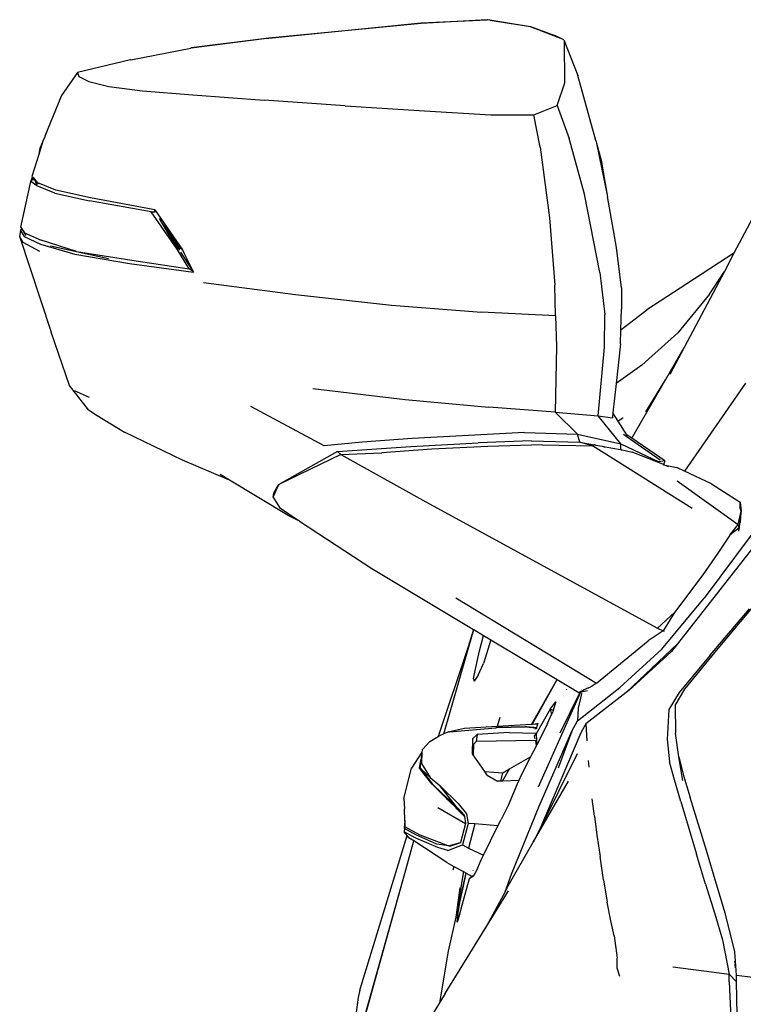
# Model space of a CAD drawing. Units: inches. Extents: x 29 to 407, y 95 to 265.
# Drawn here: x 32 to 42, y 136 to 148 of the extents above; entities that cross this region are included whole.
import ezdxf

# ---------------------------------------------------------------- set-up
doc = ezdxf.new("R2010")
doc.units = ezdxf.units.IN
doc.header["$MEASUREMENT"] = 0
doc.layers.add('Edges', color=7, linetype='Continuous')

# ---------------------------------------------------------------- blocks, each defined once
blk = doc.blocks.new('Chevrolet Blazer fr')
at = {"layer": 'Edges'}
for p, q in [((-11.316, 16.022), (-9.374, 16.218)), ((-9.375, 16.209), (-11.316, 16.022)), ((-8.531, 16.257), (-9.375, 16.209)), ((-9.374, 16.218), (-8.531, 16.257)), ((-8.529, 16.257), (-8.531, 16.257)), ((-8.497, 16.252), (-8.529, 16.257)), ((-8.497, 16.252), (-7.98, 16.172)), ((-7.978, 16.167), (-8.497, 16.252)), ((-7.98, 16.172), (-7.671, 16.056)), ((-7.57, 16.007), (-7.978, 16.167)), ((-11.316, 16.022), (-12.31, 15.897)), ((-12.31, 15.897), (-11.379, 16.016)), ((-11.379, 16.016), (-11.316, 16.022)), ((-7.57, 16.007), (-7.671, 16.056)), ((-7.553, 16), (-7.57, 16.007)), ((-7.553, 16), (-7.376, 15.546)), ((-7.553, 16), (-7.548, 15.98)), ((-7.544, 15.452), (-7.548, 15.98)), ((-13.078, 15.745), (-12.313, 15.896)), ((-12.313, 15.896), (-12.31, 15.897)), ((-13.081, 15.744), (-13.761, 15.582)), ((-13.078, 15.745), (-13.081, 15.744)), ((-13.761, 15.582), (-13.963, 15.292)), ((-13.761, 15.582), (-13.741, 15.534)), ((-13.741, 15.534), (-13.614, 15.469)), ((-13.614, 15.469), (-13.358, 15.405)), ((-7.145, 14.715), (-7.376, 15.546)), ((-13.358, 15.405), (-12.931, 15.35)), ((-12.931, 15.35), (-12.287, 15.298)), ((-7.64, 15.164), (-7.544, 15.452)), ((-13.963, 15.292), (-14.174, 14.771)), ((-12.287, 15.298), (-11.377, 15.232)), ((-10.345, 15.16), (-11.377, 15.232)), ((-10.345, 15.16), (-9.331, 15.093)), ((-9.331, 15.093), (-8.484, 15.044)), ((-7.938, 15.042), (-7.64, 15.164)), ((-7.64, 15.164), (-7.488, 14.743)), ((-8.484, 15.044), (-7.938, 15.042)), ((-7.858, 14.631), (-7.938, 15.042)), ((-14.2, 14.699), (-14.196, 14.712)), ((-14.196, 14.712), (-14.177, 14.759)), ((-14.174, 14.771), (-14.177, 14.759)), ((-14.156, 14.812), (-14.174, 14.771)), ((-7.292, 14.031), (-7.488, 14.743)), ((-7.145, 14.715), (-7.139, 14.683)), ((-14.249, 14.542), (-14.2, 14.699)), ((-14.249, 14.542), (-14.234, 14.618)), ((-14.234, 14.618), (-14.2, 14.699)), ((-7.858, 14.631), (-7.739, 13.729)), ((-7.139, 14.683), (-7.078, 14.466)), ((-7.139, 14.683), (-7.001, 14.019)), ((-14.337, 14.261), (-14.249, 14.542)), ((-7.078, 14.466), (-7.001, 14.019)), ((-4.757, 14.466), (-5.384, 13.279)), ((-14.356, 14.194), (-14.331, 14.253)), ((-14.356, 14.194), (-14.319, 14.232)), ((-14.331, 14.253), (-14.337, 14.261)), ((-14.319, 14.232), (-14.331, 14.253)), ((-14.331, 14.253), (-14.316, 14.236)), ((-14.319, 14.232), (-14.316, 14.236)), ((-14.306, 14.211), (-14.319, 14.232)), ((-14.316, 14.236), (-14.302, 14.218)), ((-14.304, 14.212), (-14.302, 14.218)), ((-14.304, 14.212), (-14.278, 14.137)), ((-14.296, 14.203), (-14.304, 14.212)), ((-14.302, 14.218), (-14.293, 14.207)), ((-14.293, 14.207), (-14.296, 14.203)), ((-14.288, 14.195), (-14.296, 14.203)), ((-14.293, 14.207), (-14.287, 14.2)), ((-14.287, 14.2), (-14.288, 14.195)), ((-14.287, 14.2), (-14.284, 14.196)), ((-14.482, 13.609), (-14.356, 14.194)), ((-14.278, 14.137), (-14.356, 14.194)), ((-14.285, 14.192), (-14.288, 14.195)), ((-14.285, 14.192), (-14.284, 14.196)), ((-14.281, 14.186), (-14.285, 14.192)), ((-14.284, 14.196), (-14.28, 14.191)), ((-14.281, 14.186), (-14.28, 14.191)), ((-14.27, 14.174), (-14.281, 14.186)), ((-14.28, 14.191), (-14.268, 14.176)), ((-14.05, 14.045), (-14.278, 14.137)), ((-14.268, 14.176), (-14.27, 14.174)), ((-14.255, 14.158), (-14.27, 14.174)), ((-14.268, 14.176), (-14.266, 14.174)), ((-14.037, 14.083), (-14.266, 14.174)), ((-13.593, 13.984), (-14.037, 14.083)), ((-14.05, 14.045), (-13.607, 13.945)), ((-12.771, 13.831), (-13.593, 13.984)), ((-7.095, 13.032), (-7.292, 14.031)), ((-7.001, 14.019), (-6.997, 14.003)), ((-6.882, 13.351), (-6.997, 14.003)), ((-12.818, 13.807), (-13.607, 13.945)), ((-12.774, 13.804), (-12.771, 13.831)), ((-12.771, 13.831), (-12.421, 13.319)), ((-12.486, 13.329), (-12.818, 13.807)), ((-12.818, 13.807), (-12.774, 13.804)), ((-12.774, 13.804), (-12.773, 13.803)), ((-12.715, 13.719), (-12.486, 13.329)), ((-7.739, 13.729), (-7.668, 12.87)), ((-14.487, 13.569), (-14.469, 13.59)), ((-14.482, 13.609), (-14.469, 13.59)), ((-14.469, 13.59), (-14.433, 13.536)), ((-14.469, 13.59), (-14.417, 13.504)), ((-12.66, 13.638), (-12.68, 13.665)), ((-12.583, 13.536), (-12.66, 13.638)), ((-12.596, 13.538), (-12.66, 13.638)), ((-14.487, 13.569), (-14.497, 13.494)), ((-14.497, 13.494), (-14.095, 12.27)), ((-14.451, 13.415), (-14.497, 13.494)), ((-14.487, 13.569), (-14.441, 13.491)), ((-14.441, 13.491), (-14.23, 13.395)), ((-14.433, 13.536), (-14.221, 13.442)), ((-12.596, 13.538), (-12.583, 13.536)), ((-12.593, 13.534), (-12.596, 13.538)), ((-12.593, 13.534), (-12.461, 13.35)), ((-12.474, 13.347), (-12.593, 13.534)), ((-12.421, 13.319), (-12.583, 13.536)), ((-14.238, 13.299), (-14.451, 13.415)), ((-14.23, 13.395), (-13.793, 13.264)), ((-13.77, 13.299), (-14.221, 13.442)), ((-14.104, 13.37), (-13.77, 13.299)), ((-12.334, 13.08), (-12.486, 13.329)), ((-12.454, 13.315), (-12.474, 13.347)), ((-12.474, 13.347), (-12.458, 13.344)), ((-12.461, 13.35), (-12.458, 13.344)), ((-12.458, 13.344), (-12.442, 13.341)), ((-12.421, 13.319), (-12.398, 13.273)), ((-6.821, 12.837), (-6.882, 13.351)), ((-13.793, 13.264), (-13.096, 13.146)), ((-13.77, 13.299), (-13.009, 13.18)), ((-13.77, 13.299), (-13.364, 13.211)), ((-12.366, 13.176), (-12.439, 13.291)), ((-12.398, 13.273), (-12.347, 13.172)), ((-5.384, 13.279), (-5.986, 12.889)), ((-5.384, 13.279), (-5.507, 13.046)), ((-13.096, 13.146), (-12.278, 13.035)), ((-13.009, 13.18), (-12.334, 13.08)), ((-12.366, 13.176), (-12.354, 13.173)), ((-12.364, 13.173), (-12.366, 13.176)), ((-12.354, 13.173), (-12.364, 13.173)), ((-12.314, 13.094), (-12.364, 13.173)), ((-12.354, 13.173), (-12.353, 13.172)), ((-12.347, 13.172), (-12.353, 13.172)), ((-12.346, 13.17), (-12.347, 13.172)), ((-12.346, 13.17), (-12.302, 13.074)), ((-12.283, 13.043), (-12.334, 13.08)), ((-12.303, 13.086), (-12.314, 13.094)), ((-12.302, 13.074), (-12.314, 13.094)), ((-12.297, 13.074), (-12.302, 13.074)), ((-12.297, 13.067), (-12.302, 13.074)), ((-12.297, 13.067), (-12.293, 13.066)), ((-12.282, 13.043), (-12.297, 13.067)), ((-12.297, 13.067), (-12.283, 13.043)), ((-12.283, 13.043), (-12.278, 13.035)), ((-7.095, 13.032), (-7.03, 12.494)), ((-5.507, 13.046), (-6.02, 12.073)), ((-5.696, 12.753), (-5.507, 13.046)), ((-12.15, 12.906), (-10.979, 12.751)), ((-7.66, 12.477), (-7.668, 12.87)), ((-6.821, 12.837), (-6.821, 12.564)), ((-5.986, 12.889), (-6.494, 12.554)), ((-10.979, 12.751), (-9.753, 12.615)), ((-5.696, 12.753), (-6.099, 12.262)), ((-9.753, 12.615), (-8.603, 12.527)), ((-6.828, 12.3), (-6.821, 12.564)), ((-7.66, 12.477), (-8.603, 12.527)), ((-7.66, 12.477), (-7.649, 12.087)), ((-7.036, 12.078), (-7.03, 12.494)), ((-6.828, 12.3), (-6.494, 12.554)), ((-13.861, 11.589), (-14.095, 12.27)), ((-6.833, 12.121), (-6.828, 12.3)), ((-6.099, 12.262), (-6.561, 11.847)), ((-7.649, 12.087), (-7.667, 11.249)), ((-7.117, 11.204), (-7.036, 12.078)), ((-6.833, 12.121), (-6.888, 11.616)), ((-6.257, 11.663), (-6.02, 12.073)), ((-6.02, 12.073), (-6.202, 11.729)), ((-6.561, 11.847), (-6.888, 11.616)), ((-13.619, 11.278), (-13.861, 11.589)), ((-6.888, 11.616), (-6.928, 11.24)), ((-6.687, 10.918), (-6.257, 11.663)), ((-6.507, 11.255), (-6.257, 11.663)), ((-5.238, 11.621), (-6.014, 10.495)), ((-13.605, 11.438), (-13.797, 11.52)), ((-10.755, 11.55), (-9.579, 11.41)), ((-10.611, 10.82), (-11.546, 11.32)), ((-9.579, 11.41), (-8.512, 11.312)), ((-7.667, 11.249), (-8.512, 11.312)), ((-13.619, 11.278), (-13.506, 11.207)), ((-13.506, 11.207), (-13.161, 10.992)), ((-7.667, 11.249), (-7.117, 11.204)), ((-7.382, 10.97), (-7.667, 11.249)), ((-6.826, 10.845), (-7.117, 11.204)), ((-7.117, 11.204), (-6.935, 11.177)), ((-6.928, 11.24), (-6.935, 11.177)), ((-6.86, 11.134), (-6.928, 11.24)), ((-6.801, 11.171), (-6.86, 11.134)), ((-6.749, 10.96), (-6.86, 11.134)), ((-6.799, 11.172), (-6.801, 11.171)), ((-12.418, 10.638), (-13.161, 10.992)), ((-8.77, 10.952), (-9.49, 10.912)), ((-8.057, 10.988), (-8.77, 10.952)), ((-8.057, 10.988), (-7.382, 10.97)), ((-7.382, 10.97), (-6.826, 10.845)), ((-7.35, 10.868), (-7.382, 10.97)), ((-6.746, 10.931), (-6.795, 10.965)), ((-6.746, 10.931), (-6.749, 10.96)), ((-6.687, 10.918), (-6.749, 10.96)), ((-10.129, 10.868), (-10.611, 10.82)), ((-10.444, 10.746), (-9.508, 10.813)), ((-9.49, 10.912), (-10.129, 10.868)), ((-9.508, 10.813), (-8.647, 10.859)), ((-8.526, 10.81), (-9.24, 10.776)), ((-7.967, 10.882), (-8.647, 10.859)), ((-7.825, 10.834), (-8.526, 10.81)), ((-7.967, 10.882), (-7.35, 10.868)), ((-7.825, 10.834), (-7.188, 10.82)), ((-7.188, 10.82), (-7.35, 10.868)), ((-7.35, 10.868), (-7.165, 10.832)), ((-5.919, 10.018), (-7.188, 10.82)), ((-7.159, 10.832), (-7.165, 10.832)), ((-7.158, 10.832), (-7.159, 10.831)), ((-7.159, 10.832), (-7.157, 10.831)), ((-7.157, 10.831), (-7.157, 10.832)), ((-7.157, 10.831), (-7.148, 10.83)), ((-7.148, 10.83), (-7.148, 10.829)), ((-7.148, 10.83), (-7.096, 10.821)), ((-7.096, 10.821), (-7.096, 10.819)), ((-7.096, 10.821), (-7.065, 10.815)), ((-7.065, 10.815), (-7.065, 10.813)), ((-7.065, 10.815), (-7.055, 10.811)), ((-7.055, 10.811), (-7.055, 10.813)), ((-7.055, 10.811), (-7.042, 10.81)), ((-7.042, 10.81), (-7.042, 10.809)), ((-7.042, 10.81), (-7.041, 10.809)), ((-7.041, 10.809), (-7.041, 10.81)), ((-7.041, 10.809), (-7.028, 10.806)), ((-7.028, 10.806), (-7.028, 10.808)), ((-7.028, 10.806), (-6.831, 10.771)), ((-6.829, 10.771), (-6.826, 10.845)), ((-6.826, 10.845), (-6.344, 10.617)), ((-6.325, 10.636), (-6.746, 10.931)), ((-6.265, 10.63), (-6.687, 10.918)), ((-10.444, 10.746), (-11.192, 10.328)), ((-10.4, 10.707), (-11.192, 10.328)), ((-10.4, 10.707), (-10.444, 10.746)), ((-10.4, 10.707), (-9.877, 10.732)), ((-10.4, 10.707), (-9.317, 10.107)), ((-9.24, 10.776), (-9.877, 10.732)), ((-6.831, 10.771), (-6.829, 10.771)), ((-6.829, 10.771), (-6.816, 10.765)), ((-6.829, 10.771), (-6.684, 10.74)), ((-6.829, 10.771), (-6.828, 10.768)), ((-6.349, 10.606), (-6.684, 10.74)), ((-11.818, 10.382), (-12.418, 10.638)), ((-6.344, 10.617), (-6.349, 10.606)), ((-6.291, 10.584), (-6.349, 10.606)), ((-6.265, 10.63), (-6.344, 10.617)), ((-6.291, 10.584), (-6.292, 10.583)), ((-6.283, 10.579), (-6.291, 10.584)), ((-6.265, 10.63), (-6.283, 10.579)), ((-6.283, 10.579), (-6.115, 10.542)), ((-6.214, 10.552), (-6.283, 10.579)), ((-11.818, 10.382), (-11.938, 10.455)), ((-6.014, 10.495), (-6.115, 10.542)), ((-5.669, 10.333), (-6.014, 10.495)), ((-11.072, 9.93), (-11.818, 10.382)), ((-11.22, 10.278), (-11.204, 10.306)), ((-11.202, 10.306), (-11.215, 10.277)), ((-11.204, 10.307), (-11.201, 10.313)), ((-11.201, 10.307), (-11.204, 10.307)), ((-11.204, 10.306), (-11.204, 10.307)), ((-11.204, 10.306), (-11.202, 10.306)), ((-11.201, 10.307), (-11.202, 10.306)), ((-11.201, 10.313), (-11.192, 10.328)), ((-11.201, 10.313), (-11.199, 10.312)), ((-11.199, 10.312), (-11.201, 10.307)), ((-11.192, 10.328), (-11.199, 10.312)), ((-6.107, 10.375), (-5.332, 9.816)), ((-5.669, 10.333), (-5.304, 10.099)), ((-11.263, 10.17), (-11.253, 10.221)), ((-11.246, 10.209), (-11.263, 10.17)), ((-11.253, 10.221), (-11.22, 10.278)), ((-11.253, 10.221), (-11.246, 10.209)), ((-11.215, 10.277), (-11.246, 10.209)), ((-11.22, 10.278), (-11.215, 10.277)), ((-4.78, 10.198), (-5.763, 8.877)), ((-11.168, 10.018), (-11.263, 10.17)), ((-9.317, 10.107), (-6.36, 8.495)), ((-5.305, 10.024), (-5.304, 10.099)), ((-5.304, 10.099), (-5.293, 9.988)), ((-10.942, 9.868), (-11.168, 10.018)), ((-10.942, 9.868), (-11.072, 9.93)), ((-5.332, 9.816), (-5.293, 9.988)), ((-5.293, 9.988), (-5.317, 9.792)), ((-5.293, 9.988), (-5.305, 10.024)), ((-5.303, 9.845), (-5.293, 9.988)), ((-10.931, 9.863), (-10.942, 9.868)), ((-10.932, 9.861), (-10.942, 9.868)), ((-10.932, 9.861), (-10.925, 9.859)), ((-10.925, 9.859), (-10.005, 9.254)), ((-5.438, 9.681), (-5.332, 9.816)), ((-5.32, 9.774), (-5.332, 9.816)), ((-5.304, 9.841), (-5.303, 9.845)), ((-4.978, 9.731), (-6.103, 8.295)), ((-5.438, 9.681), (-5.592, 9.448)), ((-5.32, 9.774), (-5.438, 9.681)), ((-5.32, 9.774), (-5.325, 9.731)), ((-5.317, 9.792), (-5.32, 9.774)), ((-5.592, 9.448), (-5.78, 9.175)), ((-10.005, 9.254), (-8.705, 8.475)), ((-5.78, 9.175), (-6.142, 8.692)), ((-8.931, 8.878), (-7.139, 7.792)), ((-6.304, 8.225), (-5.763, 8.877)), ((-6.142, 8.692), (-6.36, 8.495)), ((-6.142, 8.692), (-6.288, 8.457)), ((-5.687, 8.148), (-5.187, 8.741)), ((-5.628, 8.181), (-5.149, 8.756)), ((-9.085, 7.143), (-8.704, 8.474)), ((-8.705, 8.475), (-8.777, 8.254)), ((-8.705, 8.475), (-8.704, 8.474)), ((-8.704, 8.474), (-8.579, 8.4)), ((-6.288, 8.457), (-6.48, 8.331)), ((-6.36, 8.495), (-6.288, 8.457)), ((-6.271, 8.451), (-6.288, 8.457)), ((-8.632, 8.203), (-8.579, 8.4)), ((-8.484, 8.343), (-8.581, 8.04)), ((-8.579, 8.4), (-8.484, 8.343)), ((-8.484, 8.343), (-7.641, 7.837)), ((-7.139, 7.792), (-6.48, 8.331)), ((-6.103, 8.295), (-6.758, 7.67)), ((-6.103, 8.295), (-6.18, 8.197)), ((-8.777, 8.254), (-9.157, 7.11)), ((-8.685, 7.954), (-8.632, 8.203)), ((-6.304, 8.225), (-6.839, 7.734)), ((-6.725, 7.696), (-6.18, 8.197)), ((-6.009, 7.714), (-5.628, 8.181)), ((-5.687, 8.148), (-6.082, 7.671)), ((-8.706, 7.847), (-8.685, 7.954)), ((-8.649, 7.894), (-8.581, 8.04)), ((-8.706, 7.847), (-8.699, 7.817)), ((-8.649, 7.894), (-8.699, 7.817)), ((-7.967, 7.264), (-7.641, 7.837)), ((-7.957, 7.265), (-7.641, 7.837)), ((-7.641, 7.837), (-7.364, 7.671)), ((-7.139, 7.792), (-7.215, 7.741)), ((-7.343, 7.676), (-7.884, 6.464)), ((-7.352, 7.674), (-7.605, 7.151)), ((-7.515, 7.706), (-7.519, 7.716)), ((-7.38, 7.309), (-6.839, 7.734)), ((-7.364, 7.671), (-7.34, 7.683)), ((-7.364, 7.671), (-7.352, 7.674)), ((-7.352, 7.674), (-7.343, 7.676)), ((-7.343, 7.676), (-7.312, 7.683)), ((-7.34, 7.683), (-7.314, 7.696)), ((-7.339, 7.684), (-7.34, 7.683)), ((-7.332, 7.715), (-7.333, 7.714)), ((-7.327, 7.712), (-7.327, 7.711)), ((-7.327, 7.711), (-7.325, 7.711)), ((-7.314, 7.696), (-7.312, 7.695)), ((-7.312, 7.695), (-7.31, 7.698)), ((-7.312, 7.683), (-7.254, 7.696)), ((-7.312, 7.683), (-7.312, 7.681)), ((-7.31, 7.698), (-7.308, 7.699)), ((-7.31, 7.698), (-7.308, 7.697)), ((-7.307, 7.7), (-7.308, 7.699)), ((-7.238, 7.73), (-7.307, 7.7)), ((-7.307, 7.7), (-7.307, 7.698)), ((-6.758, 7.67), (-7.272, 7.271)), ((-7.238, 7.73), (-7.236, 7.731)), ((-7.215, 7.741), (-7.236, 7.731)), ((-6.725, 7.696), (-6.758, 7.67)), ((-6.082, 7.671), (-6.216, 7.453)), ((-6.136, 7.504), (-6.009, 7.714)), ((-7.727, 7.461), (-7.657, 7.554)), ((-7.657, 7.554), (-7.689, 7.447)), ((-7.562, 7.622), (-7.562, 7.621)), ((-7.556, 7.632), (-7.555, 7.635)), ((-7.331, 7.653), (-7.37, 7.47)), ((-7.328, 7.662), (-7.327, 7.66)), ((-7.727, 7.461), (-7.909, 7.145)), ((-7.727, 7.461), (-7.689, 7.447)), ((-7.727, 7.461), (-7.71, 7.391)), ((-7.71, 7.391), (-7.697, 7.419)), ((-7.689, 7.447), (-7.697, 7.419)), ((-7.37, 7.47), (-7.38, 7.309)), ((-6.216, 7.453), (-6.238, 7.073)), ((-6.136, 7.504), (-6.131, 7.154)), ((-8.372, 7.352), (-8.404, 7.238)), ((-7.761, 7.277), (-7.71, 7.391)), ((-7.454, 7.18), (-7.38, 7.309)), ((-9.02, 7.169), (-9.085, 7.143)), ((-9.02, 7.169), (-9.015, 7.169)), ((-9.015, 7.169), (-9.012, 7.171)), ((-9.012, 7.171), (-8.422, 7.223)), ((-8.824, 7.212), (-9.012, 7.171)), ((-8.404, 7.238), (-8.824, 7.212)), ((-8.253, 7.163), (-8.66, 7.137)), ((-8.412, 7.225), (-8.422, 7.223)), ((-8.408, 7.225), (-8.412, 7.225)), ((-8.412, 7.225), (-8.408, 7.224)), ((-8.408, 7.224), (-8.042, 7.232)), ((-8.042, 7.232), (-8.408, 7.225)), ((-8.408, 7.225), (-8.408, 7.224)), ((-7.967, 7.264), (-8.404, 7.238)), ((-8.253, 7.163), (-7.912, 7.151)), ((-8.032, 7.233), (-8.042, 7.232)), ((-7.987, 7.228), (-8.042, 7.232)), ((-8.032, 7.233), (-7.986, 7.23)), ((-7.99, 7.223), (-7.987, 7.228)), ((-7.987, 7.228), (-7.986, 7.23)), ((-7.977, 7.227), (-7.987, 7.228)), ((-7.986, 7.23), (-7.985, 7.232)), ((-7.986, 7.23), (-7.976, 7.23)), ((-7.981, 7.221), (-7.977, 7.227)), ((-7.977, 7.227), (-7.976, 7.23)), ((-7.937, 7.225), (-7.977, 7.227)), ((-7.976, 7.23), (-7.975, 7.232)), ((-7.976, 7.23), (-7.936, 7.227)), ((-7.957, 7.265), (-7.967, 7.264)), ((-7.92, 7.267), (-7.957, 7.265)), ((-7.943, 7.215), (-7.937, 7.225)), ((-7.937, 7.225), (-7.936, 7.227)), ((-7.902, 7.223), (-7.937, 7.225)), ((-7.936, 7.227), (-7.934, 7.231)), ((-7.936, 7.227), (-7.902, 7.225)), ((-7.926, 7.212), (-7.904, 7.213)), ((-7.912, 7.266), (-7.92, 7.267)), ((-7.912, 7.266), (-7.909, 7.272)), ((-7.908, 7.266), (-7.912, 7.266)), ((-7.909, 7.272), (-7.887, 7.281)), ((-7.909, 7.272), (-7.908, 7.266)), ((-7.891, 7.265), (-7.908, 7.266)), ((-7.904, 7.213), (-7.906, 7.209)), ((-7.902, 7.223), (-7.904, 7.213)), ((-7.903, 7.23), (-7.902, 7.225)), ((-7.891, 7.265), (-7.902, 7.225)), ((-7.902, 7.225), (-7.902, 7.223)), ((-7.902, 7.225), (-7.901, 7.225)), ((-7.887, 7.281), (-7.891, 7.265)), ((-7.871, 6.22), (-7.454, 7.18)), ((-7.761, 7.277), (-7.857, 7.084)), ((-7.454, 7.18), (-7.625, 6.705)), ((-7.272, 7.271), (-7.337, 7.156)), ((-7.272, 7.271), (-7.262, 7.057)), ((-9.263, 7.048), (-9.363, 6.942)), ((-9.263, 7.048), (-9.157, 7.11)), ((-9.157, 7.11), (-9.141, 7.12)), ((-9.085, 7.143), (-9.141, 7.12)), ((-8.719, 6.888), (-8.714, 7.085)), ((-8.714, 7.085), (-8.66, 7.137)), ((-8.675, 7.048), (-8.708, 7.008)), ((-8.66, 7.137), (-8.675, 7.048)), ((-7.914, 7.061), (-8.675, 7.048)), ((-7.928, 7.121), (-7.909, 7.145)), ((-7.928, 7.115), (-7.928, 7.121)), ((-7.919, 7.079), (-7.928, 7.115)), ((-7.906, 7.028), (-7.913, 7.056)), ((-7.909, 7.145), (-7.903, 7.061)), ((-7.903, 7.061), (-7.907, 7.061)), ((-7.903, 7.061), (-7.899, 7.003)), ((-7.857, 7.084), (-7.899, 7.003)), ((-7.337, 7.156), (-7.861, 5.928)), ((-6.238, 7.073), (-6.207, 6.789)), ((-6.089, 6.851), (-6.131, 7.154)), ((-9.366, 6.911), (-9.498, 6.705)), ((-9.366, 6.911), (-9.377, 6.81)), ((-9.366, 6.911), (-9.372, 6.767)), ((-9.363, 6.942), (-9.366, 6.911)), ((-8.708, 7.008), (-8.711, 6.877)), ((-7.903, 6.995), (-7.978, 6.851)), ((-7.907, 7.026), (-7.906, 7.028)), ((-7.903, 6.995), (-7.907, 7.026)), ((-7.899, 7.003), (-7.903, 6.995)), ((-9.382, 6.778), (-9.377, 6.81)), ((-9.377, 6.81), (-9.38, 6.781)), ((-8.711, 6.877), (-8.719, 6.888)), ((-8.564, 6.665), (-8.711, 6.877)), ((-8.247, 6.696), (-7.978, 6.851)), ((-7.978, 6.851), (-8.1, 6.616)), ((-7.385, 6.889), (-7.861, 5.928)), ((-7.245, 6.805), (-7.234, 6.72)), ((-6.145, 6.556), (-6.207, 6.789)), ((-6.036, 6.549), (-6.089, 6.851)), ((-6.089, 6.851), (-6.026, 6.612)), ((-9.594, 6.321), (-9.498, 6.705)), ((-9.395, 6.703), (-9.394, 6.711)), ((-9.394, 6.702), (-9.395, 6.703)), ((-9.394, 6.711), (-9.382, 6.778)), ((-9.387, 6.723), (-9.394, 6.702)), ((-9.394, 6.711), (-9.39, 6.721)), ((-9.391, 6.697), (-9.394, 6.702)), ((-9.387, 6.712), (-9.391, 6.697)), ((-9.388, 6.694), (-9.391, 6.697)), ((-9.381, 6.704), (-9.388, 6.694)), ((-9.38, 6.685), (-9.388, 6.694)), ((-9.385, 6.725), (-9.387, 6.723)), ((-9.387, 6.723), (-9.387, 6.712)), ((-9.381, 6.704), (-9.387, 6.712)), ((-9.385, 6.725), (-9.38, 6.781)), ((-9.382, 6.778), (-9.38, 6.781)), ((-9.377, 6.699), (-9.381, 6.704)), ((-9.38, 6.685), (-9.377, 6.699)), ((-9.338, 6.631), (-9.38, 6.685)), ((-9.26, 6.586), (-9.377, 6.699)), ((-9.377, 6.699), (-9.335, 6.641)), ((-9.372, 6.767), (-9.26, 6.586)), ((-8.564, 6.665), (-8.332, 6.648)), ((-8.531, 6.617), (-8.564, 6.665)), ((-8.338, 6.541), (-8.247, 6.696)), ((-8.332, 6.648), (-8.247, 6.696)), ((-9.338, 6.631), (-9.335, 6.641)), ((-9.287, 6.566), (-9.338, 6.631)), ((-9.335, 6.641), (-9.285, 6.573)), ((-9.287, 6.566), (-9.285, 6.573)), ((-9.258, 6.531), (-9.287, 6.566)), ((-9.285, 6.573), (-9.257, 6.535)), ((-9.26, 6.586), (-9.136, 6.484)), ((-9.258, 6.531), (-9.257, 6.535)), ((-9.257, 6.535), (-9.235, 6.505)), ((-8.531, 6.617), (-8.403, 6.539)), ((-8.357, 6.541), (-8.403, 6.539)), ((-8.357, 6.541), (-8.332, 6.648)), ((-8.338, 6.541), (-8.357, 6.541)), ((-8.13, 6.55), (-8.338, 6.541)), ((-8.13, 6.55), (-8.154, 6.495)), ((-8.1, 6.616), (-8.13, 6.55)), ((-7.944, 5.76), (-7.495, 6.542)), ((-6.063, 6.282), (-6.145, 6.556)), ((-6.026, 6.612), (-5.943, 6.331)), ((-9.235, 6.501), (-9.258, 6.531)), ((-9.235, 6.505), (-9.109, 6.386)), ((-9.235, 6.505), (-9.111, 6.385)), ((-9.115, 6.383), (-9.235, 6.501)), ((-9.136, 6.484), (-8.904, 6.254)), ((-8.925, 6.215), (-9.136, 6.484)), ((-8.154, 6.495), (-8.265, 6.232)), ((-9.594, 6.321), (-9.587, 6.189)), ((-9.111, 6.385), (-9.115, 6.383)), ((-9.089, 6.357), (-9.115, 6.383)), ((-9.109, 6.386), (-9.111, 6.385)), ((-9.111, 6.385), (-9.086, 6.36)), ((-9.109, 6.386), (-9.084, 6.363)), ((-9.089, 6.357), (-9.086, 6.36)), ((-9.083, 6.351), (-9.089, 6.357)), ((-9.086, 6.36), (-9.084, 6.363)), ((-9.086, 6.36), (-9.082, 6.356)), ((-9.084, 6.363), (-9.081, 6.36)), ((-9.083, 6.351), (-9.082, 6.356)), ((-9.073, 6.341), (-9.083, 6.351)), ((-9.082, 6.356), (-9.081, 6.36)), ((-9.082, 6.356), (-9.069, 6.344)), ((-9.081, 6.36), (-9.065, 6.346)), ((-9.073, 6.341), (-9.069, 6.344)), ((-9.061, 6.33), (-9.073, 6.341)), ((-9.069, 6.344), (-9.065, 6.346)), ((-9.069, 6.344), (-9.06, 6.335)), ((-9.065, 6.346), (-9.059, 6.34)), ((-9.06, 6.335), (-9.061, 6.33)), ((-9.035, 6.304), (-9.061, 6.33)), ((-9.059, 6.34), (-9.06, 6.335)), ((-9.06, 6.335), (-9.033, 6.309)), ((-9.059, 6.34), (-9.032, 6.314)), ((-9.035, 6.304), (-9.033, 6.309)), ((-9.007, 6.277), (-9.035, 6.304)), ((-9.033, 6.309), (-9.032, 6.314)), ((-9.033, 6.309), (-9.004, 6.28)), ((-9.032, 6.314), (-9, 6.285)), ((-9, 6.285), (-9.004, 6.28)), ((-9, 6.285), (-8.925, 6.215)), ((-7.162, 6.093), (-7.193, 6.317)), ((-5.736, 5.657), (-5.943, 6.331)), ((-9.582, 6.038), (-9.587, 6.189)), ((-9.162, 6.205), (-8.809, 6)), ((-9.004, 6.28), (-9.007, 6.277)), ((-8.929, 6.199), (-9.007, 6.277)), ((-9.004, 6.28), (-8.927, 6.206)), ((-8.927, 6.206), (-8.929, 6.199)), ((-8.918, 6.189), (-8.929, 6.199)), ((-8.925, 6.215), (-8.927, 6.206)), ((-8.927, 6.206), (-8.916, 6.195)), ((-8.919, 6.209), (-8.925, 6.215)), ((-8.914, 6.203), (-8.919, 6.209)), ((-8.918, 6.189), (-8.916, 6.195)), ((-8.905, 6.176), (-8.918, 6.189)), ((-8.916, 6.195), (-8.914, 6.203)), ((-8.916, 6.195), (-8.878, 6.158)), ((-8.87, 6.156), (-8.914, 6.203)), ((-8.893, 6.163), (-8.905, 6.176)), ((-8.904, 6.254), (-8.796, 6.123)), ((-8.824, 6.09), (-8.893, 6.163)), ((-8.893, 6.163), (-8.878, 6.158)), ((-8.878, 6.158), (-8.87, 6.156)), ((-8.878, 6.158), (-8.827, 6.109)), ((-8.265, 6.232), (-8.354, 6.051)), ((-8.222, 5.355), (-7.871, 6.22)), ((-6.063, 6.282), (-5.967, 5.966)), ((-9.582, 6.035), (-9.584, 6.004)), ((-9.582, 6.038), (-9.582, 6.035)), ((-9.58, 6.008), (-9.582, 6.035)), ((-8.827, 6.109), (-8.87, 6.156)), ((-8.827, 6.109), (-8.824, 6.09)), ((-8.824, 6.09), (-8.808, 6.005)), ((-8.796, 6.123), (-8.774, 6)), ((-8.395, 5.97), (-8.354, 6.051)), ((-7.162, 6.093), (-7.134, 5.85)), ((-9.589, 5.939), (-9.59, 5.894)), ((-9.584, 6.004), (-9.589, 5.939)), ((-9.587, 5.938), (-9.589, 5.939)), ((-9.587, 5.938), (-9.584, 6.004)), ((-9.442, 5.855), (-9.587, 5.938)), ((-9.584, 6.004), (-9.58, 6.008)), ((-9.579, 5.957), (-9.58, 6.008)), ((-9.579, 5.957), (-9.393, 5.856)), ((-8.809, 6), (-8.871, 5.756)), ((-8.774, 6), (-8.847, 5.728)), ((-8.808, 6.005), (-8.809, 6)), ((-8.689, 5.994), (-8.774, 6)), ((-8.689, 5.994), (-8.77, 5.684)), ((-8.395, 5.97), (-8.689, 5.994)), ((-8.579, 5.596), (-8.395, 5.97)), ((-7.861, 5.928), (-7.944, 5.76)), ((-5.967, 5.966), (-5.861, 5.608)), ((-10.159, 3.874), (-9.552, 5.846)), ((-9.442, 5.815), (-9.59, 5.894)), ((-9.552, 5.846), (-9.59, 5.894)), ((-9.531, 5.819), (-9.552, 5.846)), ((-9.468, 5.778), (-9.531, 5.819)), ((-9.175, 5.738), (-9.442, 5.855)), ((-9.164, 5.694), (-9.442, 5.815)), ((-9.393, 5.856), (-9.057, 5.727)), ((-7.134, 5.85), (-7.092, 5.581)), ((-9.57, 5.41), (-9.468, 5.778)), ((-9.047, 5.502), (-9.468, 5.778)), ((-9.055, 5.719), (-9.175, 5.738)), ((-9.034, 5.654), (-9.164, 5.694)), ((-9.057, 5.727), (-9.055, 5.719)), ((-9.057, 5.727), (-9.027, 5.716)), ((-9.027, 5.716), (-9.055, 5.719)), ((-9.034, 5.654), (-8.847, 5.728)), ((-9.027, 5.716), (-9.008, 5.721)), ((-9.014, 5.712), (-9.027, 5.716)), ((-9.014, 5.712), (-9.008, 5.721)), ((-8.999, 5.71), (-9.014, 5.712)), ((-9.008, 5.721), (-8.995, 5.724)), ((-8.871, 5.755), (-8.999, 5.71)), ((-8.995, 5.724), (-8.999, 5.71)), ((-8.995, 5.724), (-8.871, 5.756)), ((-8.871, 5.756), (-8.871, 5.755)), ((-8.847, 5.728), (-8.77, 5.684)), ((-8.77, 5.684), (-8.579, 5.596)), ((-8.281, 5.175), (-7.944, 5.76)), ((-5.612, 5.237), (-5.736, 5.657)), ((-8.666, 5.405), (-8.608, 5.537)), ((-8.608, 5.537), (-8.579, 5.596)), ((-7.047, 5.283), (-7.092, 5.581)), ((-5.748, 5.227), (-5.861, 5.608)), ((-10.282, 2.873), (-9.57, 5.41)), ((-10.172, 3.248), (-9.57, 5.41)), ((-9.047, 5.502), (-8.956, 5.453)), ((-8.956, 5.453), (-8.972, 5.404)), ((-8.956, 5.453), (-8.836, 5.388)), ((-8.708, 5.329), (-8.666, 5.405)), ((-8.806, 5.371), (-8.934, 4.804)), ((-8.836, 5.388), (-8.93, 4.833)), ((-8.762, 5.295), (-8.852, 4.969)), ((-8.836, 5.388), (-8.806, 5.371)), ((-8.834, 5.202), (-8.799, 5.367)), ((-8.806, 5.371), (-8.799, 5.367)), ((-8.799, 5.367), (-8.722, 5.326)), ((-8.722, 5.326), (-8.762, 5.295)), ((-8.717, 5.323), (-8.762, 5.295)), ((-8.711, 5.334), (-8.722, 5.326)), ((-8.722, 5.326), (-8.717, 5.323)), ((-8.708, 5.329), (-8.717, 5.323)), ((-8.71, 5.397), (-8.713, 5.399)), ((-8.305, 5.13), (-8.222, 5.355)), ((-7.047, 5.283), (-7.001, 4.995)), ((-8.883, 5.178), (-8.93, 4.833)), ((-8.881, 4.991), (-8.834, 5.202)), ((-8.281, 5.175), (-8.305, 5.13)), ((-5.748, 5.227), (-5.629, 4.847)), ((-5.494, 4.844), (-5.612, 5.237)), ((-8.562, 4.652), (-8.262, 5.14)), ((-8.305, 5.13), (-8.562, 4.652)), ((-8.909, 4.834), (-8.881, 4.991)), ((-8.852, 4.969), (-8.891, 4.826)), ((-6.954, 4.76), (-7.001, 4.995)), ((-8.934, 4.804), (-9.031, 4.372)), ((-8.93, 4.833), (-8.934, 4.804)), ((-8.917, 4.743), (-8.909, 4.832)), ((-8.892, 4.823), (-8.917, 4.743)), ((-8.909, 4.832), (-8.909, 4.834)), ((-8.891, 4.826), (-8.909, 4.834)), ((-8.891, 4.826), (-8.892, 4.823)), ((-5.629, 4.847), (-5.532, 4.517)), ((-5.373, 4.361), (-5.494, 4.844)), ((-9.068, 3.829), (-8.562, 4.652)), ((-6.914, 4.566), (-6.954, 4.76)), ((-6.914, 4.566), (-6.874, 4.28)), ((-5.532, 4.517), (-5.447, 4.076)), ((-9.031, 4.372), (-9.141, 3.71)), ((-6.873, 4.155), (-6.874, 4.28)), ((-5.351, 4.065), (-5.373, 4.361)), ((-6.841, 4.048), (-6.873, 4.155)), ((-6.163, 4.17), (-5.673, 4.108)), ((-5.379, 4.243), (-5.369, 4.205)), ((-5.365, 4.157), (-5.369, 4.205)), ((-5.673, 4.108), (-5.447, 4.076)), ((-5.447, 4.076), (-5.35, 3.98)), ((-5.446, 3.981), (-5.447, 4.076)), ((-5.351, 4.065), (-5.144, 4.039)), ((-5.35, 3.985), (-5.351, 4.065)), ((-5.446, 3.981), (-5.422, 3.424)), ((-5.35, 3.98), (-5.35, 3.985)), ((-5.345, 3.557), (-5.35, 3.98)), ((-10.18, 3.778), (-10.23, 3.39)), ((-10.159, 3.874), (-10.18, 3.778)), ((-9.068, 3.829), (-9.141, 3.71)), ((-9.141, 3.71), (-9.832, 2.592))]:
    blk.add_line(p, q, dxfattribs=at)

msp = doc.modelspace()

# ---------------------------------------------------------------- block references
msp.add_blockref('Chevrolet Blazer fr', (46.842, 131.834))

doc.saveas('drawing.dxf')
